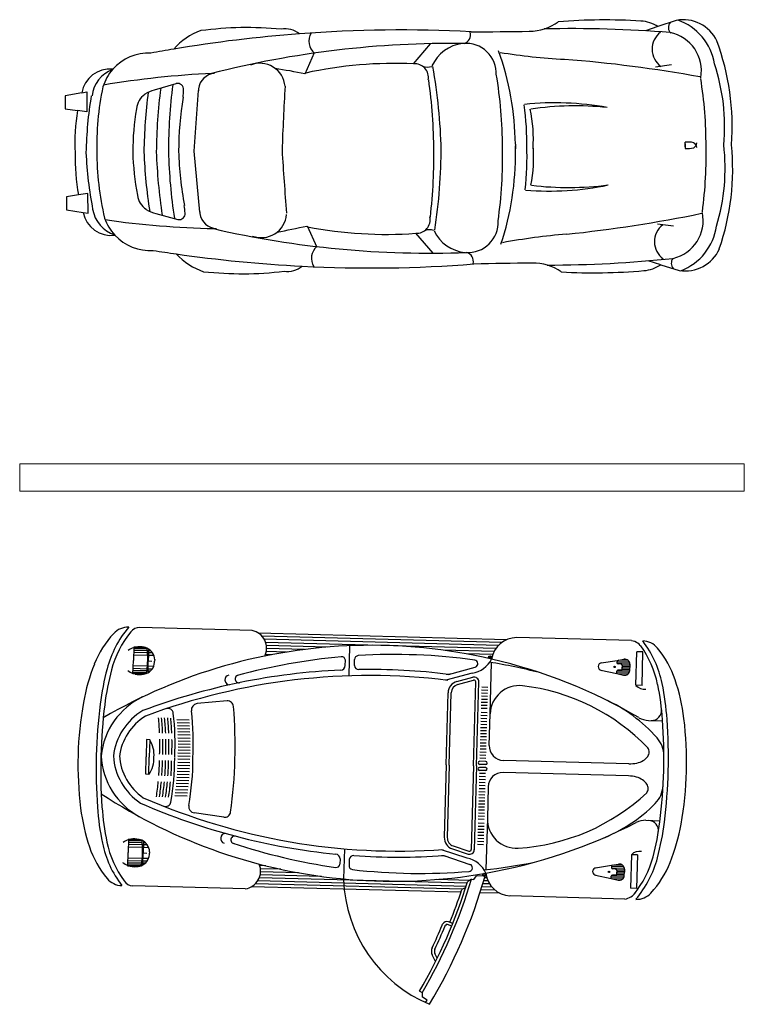
# Model space of a CAD drawing. Units: millimetres. Extents: x 803 to 1063, y 713 to 950.
# Drawn here: x 939 to 943, y 859 to 865 of the extents above; entities that cross this region are included whole.
import ezdxf

# ---------------------------------------------------------------- set-up
doc = ezdxf.new("R2010")
doc.units = ezdxf.units.MM
doc.linetypes.add('Solid', pattern=[0])
doc.layers.add('DETALL_COTXE', color=1, linetype='Continuous')
doc.layers.add('muebles', color=7, linetype='Continuous')
doc.layers.add('EQUIPOS', color=7, linetype='Solid', lineweight=0)

msp = doc.modelspace()

# ---------------------------------------------------------------- linework, layer by layer
at = {"color": 0}
for p, q in [((942.3792, 864.7235), (942.2785, 864.6892)), ((939.0975, 864.3231), (939.0058, 864.3065)), ((939.0058, 864.3065), (939.0066, 864.2348)), ((939.0066, 864.2348), (939.0741, 864.2259)), ((939.0798, 863.7588), (939.0125, 863.7482)), ((939.0125, 863.7482), (939.0134, 863.6765)), ((939.0134, 863.6765), (939.1056, 863.6621)), ((942.2946, 863.3735), (942.396, 863.3416))]:
    msp.add_line(p, q, dxfattribs=at)
for centre, radius, start, end in [((941.5686, 864.9338), 0.2705, 269.9068, 306.1252), ((941.9859, 861.6018), 3.1241, 86.3551, 94.734), ((942.1716, 864.5192), 0.2008, 57.8072, 86.3006), ((942.4176, 864.5217), 0.2054, 25.2996, 100.7806), ((939.8782, 864.3261), 0.3623, 110.0146, 138.818), ((940.0135, 862.7002), 1.9833, 84.6585, 97.5121), ((940.2184, 864.5428), 0.1336, 52.6872, 98.719), ((940.8586, 857.3518), 7.3187, 86.96211, 94.38275), ((941.2446, 881.8623), 17.202, 270.00637, 271.07773), ((941.3384, 864.1387), 1.3497, 355.6432, 20.4147), ((940.8674, 857.0902), 7.5802, 99.58253, 100.55301), ((939.4674, 864.2772), 0.2652, 87.4702, 138.5173), ((939.253, 864.2958), 0.1579, 84.3142, 170.0243), ((940.1614, 864.0474), 1.1018, 170.681, 182.8768), ((941.3412, 863.901), 1.3497, 340.978, 5.7495), ((940.1624, 863.9636), 1.1018, 178.5159, 190.7118), ((939.2604, 863.6932), 0.1579, 191.3684, 277.0785), ((939.4742, 863.717), 0.2652, 222.8755, 273.9225), ((942.4295, 863.5443), 0.2054, 260.6122, 336.0931), ((940.6991, 870.9359), 7.5802, 260.83971, 261.81019), ((939.8861, 863.6781), 0.3623, 222.5748, 251.3781), ((940.2314, 863.4697), 0.1336, 262.6738, 308.7055), ((940.6967, 870.6742), 7.3187, 267.00997, 274.43061), ((941.6783, 846.1803), 17.202, 90.31499, 91.38635), ((941.5907, 863.1117), 0.2705, 55.2676, 91.4859), ((942.1834, 863.5408), 0.2008, 275.0921, 303.6017), ((939.9818, 865.3068), 1.9833, 263.8806, 276.7342), ((941.9269, 866.4528), 3.1241, 266.6587, 275.0376)]:
    msp.add_arc(centre, radius, start, end, dxfattribs=at)
at = {"layer": 'DETALL_COTXE', "color": 0}
for p, q in [((942.2785, 864.6892), (942.2094, 864.6656)), ((940.3311, 864.4276), (940.3825, 864.5462)), ((940.9294, 864.4828), (941.0219, 864.5946)), ((942.3529, 864.4774), (942.2649, 864.4653)), ((939.0975, 864.3231), (939.1249, 864.3281)), ((939.1249, 864.3281), (939.1263, 864.2189)), ((939.4987, 864.339), (939.6191, 864.3742)), ((939.7178, 864.0001), (939.7418, 864.3366)), ((939.7422, 864.3444), (939.7423, 864.3348)), ((939.1263, 864.2189), (939.0741, 864.2259)), ((941.4914, 864.0391), (941.4917, 864.0136)), ((941.4918, 864.0043), (941.4915, 864.0297)), ((942.4288, 864.0248), (942.4285, 864.0506)), ((942.4286, 864.0414), (942.4289, 864.0156)), ((939.7499, 863.6643), (939.7178, 864.0001)), ((939.1317, 863.767), (939.0798, 863.7588)), ((939.1331, 863.6578), (939.1317, 863.767)), ((939.1056, 863.6621), (939.1331, 863.6578)), ((939.507, 863.656), (939.6282, 863.6237)), ((939.7506, 863.6565), (939.7505, 863.6662)), ((940.3413, 863.5877), (940.3956, 863.4703)), ((942.3637, 863.587), (942.2755, 863.597)), ((940.9407, 863.547), (941.036, 863.4375)), ((942.2946, 863.3735), (942.225, 863.3954))]:
    msp.add_line(p, q, dxfattribs=at)
for centre, radius, start, end in [((942.3802, 864.6838), 0.0441, 139.4575, 226.172), ((942.2848, 864.4331), 0.3094, 9.2648, 70.569), ((941.1934, 864.6437), 0.0507, 286.9077, 16.9077), ((941.8072, 858.085), 6.5928, 85.31823, 91.36153), ((942.3637, 864.5642), 0.1176, 127.5935, 233.7992), ((942.3039, 864.4458), 0.2141, 349.448, 78.8475), ((940.8674, 857.0902), 7.5802, 94.29745, 99.58253), ((940.4368, 864.6087), 0.0856, 148.8606, 230.6268), ((941.1336, 859.2614), 5.3343, 89.1985, 104.3253), ((941.2235, 864.385), 0.2115, 96.4027, 155.5862), ((941.2197, 864.4294), 0.1665, 357.4068, 95.2942), ((939.8992, 864.0186), 1.5923, 0.7356, 19.6639), ((941.9655, 868.0726), 3.5703, 260.998, 266.7303), ((941.1824, 857.1123), 7.4184, 79.69075, 85.5202), ((939.3307, 864.2855), 0.1776, 110.9135, 173.08), ((939.4674, 864.2772), 0.2652, 138.5173, 162.5738), ((940.0809, 864.3468), 0.1395, 5.126, 111.7747), ((939.6295, 860.9913), 3.5072, 78.49, 81.2237), ((940.8226, 862.2126), 2.2729, 87.3011, 102.4239), ((940.9363, 864.4083), 0.0749, 349.0408, 95.069), ((941.005, 864.5373), 0.0722, 251.7138, 289.6789), ((938.1385, 863.9424), 2.9441, 1.271, 10.2846), ((941.5539, 864.1368), 1.0926, 354.6898, 18.4707), ((940.0406, 859.4957), 4.9392, 92.583, 99.5916), ((939.8364, 864.3349), 0.0952, 93.4654, 173.7135), ((938.2047, 863.9958), 2.8363, 0.1074, 8.0984), ((938.9883, 864.0209), 2.4317, 359.9979, 9.5945), ((940.2384, 864.0348), 2.3055, 359.7932, 9.1711), ((940.8126, 864.0233), 1.6327, 168.218, 181.3485), ((939.5317, 864.1914), 0.1505, 102.6135, 124.665), ((942.4303, 863.9742), 2.9213, 172.6264, 179.541), ((942.4972, 863.9931), 2.9213, 172.6264, 179.8954), ((939.6266, 864.3419), 0.0332, 356.4211, 103.1039), ((937.7882, 864.4715), 1.8763, 354.7173, 355.9733), ((957.1976, 863.3825), 17.0059, 176.70742, 177.89881), ((941.3091, 863.9478), 2.1887, 170.5586, 178.8209), ((939.5055, 864.2276), 0.1056, 124.7745, 175.7131), ((942.3615, 863.9517), 2.9213, 172.6264, 179.1157), ((941.5163, 863.9926), 1.884, 170.659, 179.8029), ((940.9276, 863.9829), 1.5489, 170.6317, 179.5144), ((940.0957, 864.048), 1.4588, 358.6683, 8.2494), ((941.7121, 862.6799), 1.588, 79.6094, 96.1463), ((940.8396, 864.0664), 0.7512, 355.9619, 12.8334), ((941.8221, 862.5412), 1.7099, 84.0769, 98.278), ((940.8129, 864.0036), 1.6327, 180.0442, 193.1747), ((957.1774, 865.0424), 17.0059, 183.49391, 184.66666), ((938.205, 863.9677), 2.8363, 353.2943, 1.2853), ((938.1376, 864.0194), 2.9441, 351.1082, 0.1217), ((938.989, 863.9616), 2.4317, 351.816, 1.3948), ((939.8996, 863.986), 1.5923, 341.7288, 0.6571), ((940.0967, 863.9614), 1.4588, 353.1433, 2.7244), ((940.8408, 863.9611), 0.7512, 348.5593, 5.4309), ((942.4421, 863.8993), 0.1519, 77.2849, 95.1306), ((942.4388, 864.1671), 0.1519, 266.2622, 284.1079), ((942.457, 864.0154), 0.037, 10.0033, 60.0102), ((942.4566, 864.0514), 0.037, 301.3825, 351.3895), ((940.2391, 863.9781), 2.3055, 352.2217, 1.5996), ((941.5567, 863.9081), 1.0926, 342.922, 6.7029), ((941.3074, 864.0911), 2.1887, 182.5718, 190.8342), ((940.9268, 864.0468), 1.5489, 181.8783, 190.761), ((942.3596, 864.1128), 2.9213, 182.2771, 188.7663), ((942.4289, 864.092), 2.9213, 181.8517, 188.7663), ((942.4962, 864.0747), 2.9213, 181.4974, 188.7663), ((941.5156, 864.0513), 1.884, 181.5898, 190.7337), ((941.6795, 865.3684), 1.588, 265.2465, 281.7833), ((941.786, 865.5098), 1.7099, 263.1147, 277.3159), ((939.5111, 863.7676), 0.1056, 185.6796, 236.6182), ((939.3375, 863.7107), 0.1825, 189.7987, 251.1026), ((939.5364, 863.8043), 0.1505, 236.7277, 258.7792), ((937.8002, 863.4819), 1.8763, 5.4194, 6.6754), ((939.4742, 863.717), 0.2652, 198.819, 222.8755), ((939.9311, 868.5111), 4.9392, 261.8011, 268.8097), ((939.635, 863.6562), 0.0332, 258.2889, 4.9716), ((939.8445, 863.6683), 0.0952, 187.6793, 267.9273), ((940.0892, 863.6624), 0.1395, 249.6181, 354.9582), ((940.9458, 863.6216), 0.0749, 266.3238, 12.3519), ((941.0146, 870.9215), 7.4184, 275.87252, 281.70197), ((942.314, 863.6174), 0.2141, 282.7984, 11.9447), ((941.018, 868.7718), 5.3343, 257.0675, 272.1943), ((939.5564, 867.0059), 3.5072, 280.1691, 282.9028), ((940.7789, 865.814), 2.2729, 258.9689, 274.0917), ((941.0177, 863.4944), 0.0722, 71.7138, 109.6789), ((941.2297, 863.6075), 0.1665, 266.0985, 2.7459), ((942.3766, 863.5005), 0.1176, 127.5935, 233.7992), ((942.2946, 863.6296), 0.3094, 290.8237, 352.1279), ((941.2325, 863.6519), 0.2115, 205.8065, 264.99), ((942.0638, 859.9835), 3.5703, 94.6624, 100.3947), ((940.4514, 863.4092), 0.0856, 130.7659, 212.5322), ((940.6991, 870.9359), 7.5802, 261.81019, 267.09527), ((941.2086, 863.3926), 0.0507, 344.4851, 74.4851), ((941.6629, 869.9642), 6.5928, 270.03119, 276.08173), ((942.396, 863.3814), 0.0441, 141.9532, 221.899)]:
    msp.add_arc(centre, radius, start, end, dxfattribs=at)
at = {"layer": 'EQUIPOS'}
msp.add_lwpolyline([(938.755, 862.2728), (942.755, 862.2728), (942.755, 862.1228), (938.755, 862.1228)], close=True, dxfattribs=at)
at = {"layer": 'muebles', "color": 0}
for p, q in [((940.0386, 861.3524), (939.418, 861.369)), ((941.4435, 861.3016), (940.0723, 861.3383)), ((941.4157, 861.2856), (940.0925, 861.321)), ((941.3972, 861.2693), (940.1047, 861.3039)), ((941.3838, 861.2528), (940.1124, 861.2868)), ((942.133, 861.2964), (941.4998, 861.3133)), ((939.3844, 861.2613), (939.3824, 861.1868)), ((939.4608, 861.2299), (939.3836, 861.2319)), ((939.4598, 861.2408), (939.3839, 861.2429)), ((939.4585, 861.2493), (939.3841, 861.2513)), ((939.4571, 861.2552), (939.3843, 861.2571)), ((939.442, 861.2598), (939.3844, 861.2613)), ((939.4668, 861.25), (939.465, 861.1846)), ((939.4882, 861.2291), (939.4662, 861.2297)), ((939.479, 861.2403), (939.4665, 861.2406)), ((939.4683, 861.249), (939.4668, 861.249)), ((940.4547, 861.2609), (940.1166, 861.2699)), ((940.2284, 861.2333), (940.1173, 861.2363)), ((940.3267, 861.2475), (940.1178, 861.2531)), ((940.5729, 861.1019), (940.5773, 861.2684)), ((941.3739, 861.2363), (941.0922, 861.2438)), ((942.1567, 861.0496), (942.1617, 861.2348)), ((942.1953, 861.2339), (942.1617, 861.2348)), ((942.1903, 861.0487), (942.1953, 861.2339)), ((939.3804, 861.1123), (939.3824, 861.1868)), ((939.4616, 861.2147), (939.3832, 861.2168)), ((939.4633, 861.1192), (939.465, 861.1846)), ((939.4659, 861.2173), (939.465, 861.1841)), ((939.465, 861.1841), (939.4843, 861.1836)), ((939.4959, 861.2138), (939.4658, 861.2146)), ((939.4997, 861.176), (939.5, 861.1837)), ((939.5002, 861.1914), (939.5, 861.1837)), ((940.1455, 861.2187), (940.1116, 861.2196)), ((940.5525, 861.1591), (940.5532, 861.1886)), ((940.6029, 861.1589), (940.6038, 861.1917)), ((941.3666, 861.2197), (941.2193, 861.2236)), ((941.352, 860.8926), (941.3596, 861.1753)), ((941.9648, 861.1732), (942.0526, 861.1875)), ((942.0526, 861.1875), (942.0522, 861.1739)), ((942.1209, 861.1784), (942.0524, 861.1803)), ((942.0526, 861.1875), (942.0909, 861.1938)), ((942.1143, 861.187), (942.0585, 861.1885)), ((939.455, 861.1204), (939.3807, 861.1224)), ((939.4568, 861.1288), (939.3809, 861.1308)), ((939.4584, 861.1396), (939.3812, 861.1417)), ((939.46, 861.1547), (939.3816, 861.1568)), ((939.4649, 861.1201), (939.4633, 861.1202)), ((939.476, 861.1283), (939.4635, 861.1286)), ((939.4858, 861.1389), (939.4638, 861.1395)), ((939.4943, 861.1538), (939.4642, 861.1546)), ((941.1226, 861.1103), (941.2697, 861.1507)), ((941.9638, 861.1332), (942.0506, 861.1142)), ((942.0506, 861.1142), (942.051, 861.1279)), ((942.1193, 861.1197), (942.0508, 861.1215)), ((942.1225, 861.128), (942.0513, 861.1299)), ((942.1236, 861.17), (942.0525, 861.1719)), ((942.0739, 861.1335), (942.0573, 861.1339)), ((942.0748, 861.1671), (942.0582, 861.1675)), ((942.1231, 861.1364), (942.0805, 861.1375)), ((942.1238, 861.1615), (942.0812, 861.1627)), ((942.0812, 861.1404), (942.0815, 861.1501)), ((942.1233, 861.1448), (942.0814, 861.1459)), ((942.0817, 861.1598), (942.0815, 861.1501)), ((942.1236, 861.1532), (942.0816, 861.1543)), ((942.123, 861.1314), (942.1234, 861.149)), ((942.1239, 861.1665), (942.1234, 861.149)), ((939.438, 861.1108), (939.3804, 861.1123)), ((939.4534, 861.1146), (939.3805, 861.1165)), ((941.2531, 861.1165), (941.1079, 861.0782)), ((941.1681, 861.0705), (941.256, 861.0946)), ((941.1725, 861.0543), (941.2605, 861.0784)), ((941.2603, 860.6055), (941.2727, 861.0688)), ((941.2771, 860.605), (941.2895, 861.0684)), ((942.0506, 861.1142), (942.0885, 861.1059)), ((942.1123, 861.1114), (942.0565, 861.1129)), ((941.3387, 861.0217), (941.3051, 861.0226)), ((941.3391, 861.0385), (941.3056, 861.0394)), ((942.1903, 861.0487), (942.1567, 861.0496)), ((939.8994, 860.9632), (939.7341, 860.9487)), ((941.1092, 860.6095), (941.1199, 861.009)), ((941.126, 860.6091), (941.1367, 861.0085)), ((941.3369, 860.9545), (941.3033, 860.9554)), ((941.3373, 860.9713), (941.3038, 860.9722)), ((941.3378, 860.9881), (941.3042, 860.989)), ((941.3382, 861.0049), (941.3047, 861.0058)), ((941.336, 860.9209), (941.3024, 860.9218)), ((941.3364, 860.9377), (941.3029, 860.9386)), ((939.6901, 860.8576), (939.6225, 860.8594)), ((941.334, 860.8481), (941.3005, 860.849)), ((941.3345, 860.8649), (941.3009, 860.8658)), ((941.3349, 860.8817), (941.3014, 860.8826)), ((941.3354, 860.8985), (941.3018, 860.8994)), ((941.3473, 860.7173), (941.352, 860.8926)), ((942.2265, 860.8558), (942.3042, 860.8537)), ((939.6915, 860.8407), (939.6239, 860.8425)), ((939.6927, 860.8239), (939.6252, 860.8257)), ((939.6938, 860.8071), (939.6263, 860.8089)), ((939.6946, 860.7902), (939.6273, 860.792)), ((941.3327, 860.7978), (941.2991, 860.7987)), ((941.3331, 860.8146), (941.2996, 860.8155)), ((941.3336, 860.8314), (941.3, 860.8323)), ((939.4558, 860.7495), (939.4532, 860.6538)), ((939.4726, 860.7491), (939.4558, 860.7495)), ((939.4726, 860.7491), (939.47, 860.6534)), ((939.6953, 860.7734), (939.628, 860.7752)), ((939.6958, 860.7566), (939.6285, 860.7584)), ((939.6962, 860.7398), (939.6289, 860.7416)), ((941.3313, 860.7474), (941.2978, 860.7483)), ((941.3318, 860.7642), (941.2982, 860.7651)), ((941.3322, 860.781), (941.2987, 860.7819)), ((939.6961, 860.6894), (939.6289, 860.6912)), ((939.6963, 860.723), (939.6291, 860.7248)), ((939.6963, 860.7062), (939.6291, 860.708)), ((941.33, 860.696), (941.2964, 860.6969)), ((941.33, 860.696), (941.2964, 860.6969)), ((941.3304, 860.7128), (941.2968, 860.7137)), ((941.3304, 860.7128), (941.2968, 860.7137)), ((941.3309, 860.7296), (941.2973, 860.7305)), ((939.4507, 860.5582), (939.4532, 860.6538)), ((939.4675, 860.5577), (939.47, 860.6534)), ((939.6948, 860.639), (939.6276, 860.6408)), ((939.6952, 860.6558), (939.628, 860.6576)), ((939.6957, 860.6726), (939.6286, 860.6744)), ((941.3282, 860.6289), (941.2946, 860.6298)), ((941.3282, 860.6289), (941.2946, 860.6298)), ((941.3286, 860.6457), (941.295, 860.6466)), ((941.3286, 860.6457), (941.295, 860.6466)), ((941.3291, 860.6624), (941.2955, 860.6633)), ((941.3291, 860.6624), (941.2955, 860.6633)), ((941.3295, 860.6792), (941.2959, 860.6801)), ((941.3295, 860.6792), (941.2959, 860.6801)), ((942.1175, 860.6161), (941.4248, 860.6347)), ((939.6932, 860.5886), (939.626, 860.5904)), ((939.6939, 860.6054), (939.6267, 860.6072)), ((939.6944, 860.6222), (939.6272, 860.624)), ((941.1092, 860.6095), (941.0985, 860.21)), ((941.126, 860.6091), (941.1153, 860.2096)), ((941.2603, 860.6055), (941.2479, 860.1421)), ((941.2771, 860.605), (941.2647, 860.1416)), ((941.3268, 860.5785), (941.2932, 860.5794)), ((941.3268, 860.5785), (941.2932, 860.5794)), ((941.3273, 860.5953), (941.2937, 860.5962)), ((941.3273, 860.5953), (941.2937, 860.5962)), ((941.3277, 860.6121), (941.2941, 860.613)), ((941.3277, 860.6121), (941.2941, 860.613)), ((939.4675, 860.5577), (939.4507, 860.5582)), ((939.6886, 860.5215), (939.6213, 860.5233)), ((939.69, 860.5383), (939.6227, 860.5401)), ((939.6912, 860.555), (939.624, 860.5568)), ((939.6923, 860.5718), (939.6251, 860.5736)), ((941.3255, 860.5281), (941.2919, 860.529)), ((941.3255, 860.5281), (941.2919, 860.529)), ((941.3259, 860.5449), (941.2923, 860.5458)), ((941.3259, 860.5449), (941.2923, 860.5458)), ((941.3264, 860.5617), (941.2928, 860.5626)), ((941.3264, 860.5617), (941.2928, 860.5626)), ((942.1157, 860.549), (941.423, 860.5675)), ((939.6833, 860.4712), (939.6158, 860.473)), ((939.6852, 860.488), (939.6178, 860.4898)), ((939.687, 860.5047), (939.6196, 860.5065)), ((941.3241, 860.4777), (941.2905, 860.4786)), ((941.3246, 860.4945), (941.291, 860.4954)), ((941.3246, 860.4945), (941.291, 860.4954)), ((941.325, 860.5113), (941.2914, 860.5122)), ((941.325, 860.5113), (941.2914, 860.5122)), ((941.3412, 860.4891), (941.3365, 860.3138)), ((939.6789, 860.4377), (939.6112, 860.4395)), ((939.6812, 860.4545), (939.6136, 860.4563)), ((941.3228, 860.4264), (941.2892, 860.4273)), ((941.3232, 860.4432), (941.2896, 860.4441)), ((941.3237, 860.4599), (941.2901, 860.4608)), ((941.321, 860.3592), (941.2874, 860.3601)), ((941.3214, 860.376), (941.2878, 860.3769)), ((941.3219, 860.3928), (941.2883, 860.3937)), ((941.3223, 860.4096), (941.2887, 860.4105)), ((939.8822, 860.3211), (939.7179, 860.3444)), ((941.3196, 860.3088), (941.286, 860.3097)), ((941.3201, 860.3256), (941.2865, 860.3265)), ((941.3205, 860.3424), (941.2869, 860.3433)), ((941.3365, 860.3138), (941.329, 860.0312)), ((942.2117, 860.3038), (942.2894, 860.3017)), ((941.3181, 860.2528), (941.2845, 860.2537)), ((941.3186, 860.2696), (941.285, 860.2705)), ((941.319, 860.2864), (941.2854, 860.2873)), ((939.356, 860.1999), (939.354, 860.1254)), ((939.4287, 860.1938), (939.3559, 860.1957)), ((939.4136, 860.1984), (939.356, 860.1999)), ((941.3168, 860.2024), (941.2832, 860.2033)), ((941.3172, 860.2192), (941.2836, 860.2201)), ((941.3177, 860.236), (941.2841, 860.2369)), ((939.4331, 860.1533), (939.3548, 860.1554)), ((939.4324, 860.1685), (939.3552, 860.1705)), ((939.4314, 860.1794), (939.3555, 860.1814)), ((939.4301, 860.1878), (939.3557, 860.1898)), ((939.4384, 860.1886), (939.4366, 860.1232)), ((939.4675, 860.1524), (939.4374, 860.1532)), ((939.4598, 860.1677), (939.4378, 860.1683)), ((939.4506, 860.1789), (939.4381, 860.1792)), ((939.4399, 860.1876), (939.4384, 860.1876)), ((940.5473, 860.1466), (940.5428, 859.98)), ((941.2258, 860.0955), (941.0828, 860.1416)), ((941.1433, 860.146), (941.2298, 860.1172)), ((941.1486, 860.162), (941.2352, 860.1332)), ((941.3159, 860.1688), (941.2823, 860.1697)), ((941.3163, 860.1856), (941.2827, 860.1865)), ((939.352, 860.0509), (939.354, 860.1254)), ((939.4315, 860.0933), (939.3532, 860.0954)), ((939.4349, 860.0578), (939.4366, 860.1232)), ((939.4358, 860.0905), (939.4366, 860.1237)), ((939.4659, 860.0924), (939.4358, 860.0932)), ((939.4366, 860.1237), (939.4559, 860.1232)), ((939.4713, 860.1146), (939.4715, 860.1223)), ((939.4717, 860.1299), (939.4715, 860.1223)), ((940.5239, 860.0905), (940.523, 860.061)), ((940.5742, 860.088), (940.5734, 860.0552)), ((941.0958, 860.1088), (941.2405, 860.0605)), ((942.1317, 860.114), (942.1267, 859.9288)), ((942.1653, 860.1131), (942.1317, 860.114)), ((942.1653, 860.1131), (942.1603, 859.9279)), ((939.4096, 860.0494), (939.352, 860.0509)), ((939.425, 860.0531), (939.3521, 860.0551)), ((939.4266, 860.059), (939.3523, 860.061)), ((939.4284, 860.0673), (939.3525, 860.0694)), ((939.43, 860.0782), (939.3528, 860.0803)), ((939.4365, 860.0587), (939.4349, 860.0588)), ((939.4476, 860.0668), (939.4351, 860.0672)), ((939.4573, 860.0775), (939.4354, 860.0781)), ((940.1143, 860.0527), (940.0804, 860.0536)), ((940.1962, 860.0337), (940.0852, 860.0367)), ((941.9345, 860.0408), (942.0222, 860.0552)), ((942.0222, 860.0552), (942.0219, 860.0415)), ((942.0906, 860.0461), (942.022, 860.0479)), ((942.0222, 860.0552), (942.0606, 860.0614)), ((942.0933, 860.0376), (942.0222, 860.0395)), ((942.0445, 860.0347), (942.0279, 860.0351)), ((942.084, 860.0546), (942.0282, 860.0561)), ((942.0935, 860.0292), (942.0509, 860.0303)), ((942.0936, 860.0341), (942.0931, 860.0166)), ((941.2244, 859.9558), (940.0776, 859.9865)), ((940.4208, 859.9941), (940.0827, 860.0032)), ((940.2937, 860.0143), (940.0848, 860.0199)), ((941.239, 859.9722), (941.0583, 859.977)), ((941.249, 859.979), (941.227, 859.9641)), ((941.249, 859.979), (941.262, 859.976)), ((941.262, 859.976), (941.2767, 859.9977)), ((941.2767, 859.9977), (941.3114, 859.9998)), ((941.3336, 859.9865), (941.3213, 859.9868)), ((941.9335, 860.0008), (942.0203, 859.9818)), ((942.0203, 859.9818), (942.0206, 859.9955)), ((942.0203, 859.9818), (942.0582, 859.9735)), ((942.089, 859.9873), (942.0205, 859.9891)), ((942.0921, 859.9956), (942.021, 859.9975)), ((942.082, 859.9791), (942.0262, 859.9806)), ((942.0436, 860.0011), (942.027, 860.0015)), ((942.0928, 860.004), (942.0502, 860.0051)), ((942.0509, 860.008), (942.0511, 860.0177)), ((942.093, 860.0124), (942.051, 860.0135)), ((942.0514, 860.0274), (942.0511, 860.0177)), ((942.0932, 860.0208), (942.0513, 860.0219)), ((942.0927, 859.9991), (942.0931, 860.0166)), ((940.0004, 859.9249), (939.3798, 859.9416)), ((941.1909, 859.9063), (940.0348, 859.9372)), ((941.1996, 859.9228), (940.0558, 859.9535)), ((941.2192, 859.9391), (940.069, 859.9699)), ((941.217, 859.9322), (941.1957, 859.9207)), ((941.3615, 859.9353), (941.3065, 859.9368)), ((941.349, 859.9524), (941.3115, 859.9534)), ((941.3399, 859.9695), (941.3165, 859.9701)), ((942.1603, 859.9279), (942.1267, 859.9288)), ((941.406, 859.9005), (941.296, 859.9034)), ((941.3791, 859.918), (941.3013, 859.9201)), ((942.0948, 859.8689), (941.4616, 859.8858)), ((941.087, 859.7239), (941.0898, 859.7305)), ((941.1025, 859.7174), (941.1051, 859.7235)), ((941.1396, 859.7186), (941.1162, 859.7277)), ((941.1457, 859.7342), (941.1223, 859.7433)), ((941.0512, 859.5242), (941.0326, 859.5601)), ((941.0604, 859.5428), (941.0475, 859.5678)), ((940.9777, 859.351), (940.9622, 859.3599)), ((940.9787, 859.3272), (940.9777, 859.351)), ((941.0035, 859.3104), (940.9787, 859.3272)), ((940.996, 859.2965), (941.0035, 859.3104))]:
    msp.add_line(p, q, dxfattribs=at)
for centre, radius in [((941.3515, 861.2041), 0.00846), ((941.3515, 861.2041), 0.00495), ((942.0387, 861.1512), 0.004), ((942.0387, 861.1512), 0.004), ((942.0387, 861.1512), 0.0025), ((942.0387, 861.1512), 0.0025), ((941.3193, 860.0028), 0.00846), ((941.3193, 860.0028), 0.00495), ((942.0084, 860.0188), 0.004), ((942.0084, 860.0188), 0.004), ((942.0084, 860.0188), 0.0025), ((942.0084, 860.0188), 0.0025)]:
    msp.add_circle(centre, radius, dxfattribs=at)
for centre, radius, start, end in [((939.6696, 860.9676), 0.5406, 137.0715, 158.4087), ((939.802, 860.9926), 0.584, 139.6641, 165.226), ((939.802, 860.9926), 0.5588, 140.9823, 165.226), ((939.3539, 861.2613), 0.1094, 88.4665, 137.0715), ((939.4164, 861.3091), 0.06, 88.4666, 143.8908), ((940.0174, 861.2543), 0.1004, 334.6474, 77.8045), ((941.4999, 861.1717), 0.1416, 90.0271, 170.7678), ((942.1184, 861.2128), 0.0848, 29.9536, 80.084), ((942.1915, 861.1854), 0.1094, 39.8616, 88.4665), ((941.7296, 860.941), 0.584, 11.7071, 37.2689), ((940.6955, 858.339), 2.9318, 91.7516, 120.3005), ((939.4164, 861.1527), 0.1091, 107.113, 124.8591), ((939.4164, 861.1538), 0.1091, 76.4151, 100.518), ((939.4286, 861.1894), 0.0716, 66.6287, 79.1728), ((939.3384, 861.2256), 0.1224, 5.5625, 13.9478), ((939.4286, 861.1894), 0.0716, 1.5391, 66.4539), ((939.1579, 861.208), 0.3037, 1.4183, 5.5625), ((940.6955, 858.339), 2.9318, 76.8968, 91.7516), ((941.7296, 860.941), 0.5588, 11.7071, 35.7194), ((941.8605, 860.909), 0.5406, 18.5244, 39.8616), ((939.4283, 861.1818), 0.0716, 290.4792, 355.394), ((938.8632, 861.2007), 0.5986, 355.5148, 358.4665), ((938.8632, 861.2007), 0.5986, 358.4665, 1.4183), ((940.8209, 857.9545), 3.2656, 95.1063, 105.3607), ((940.5321, 861.1862), 0.0211, 6.4967, 95.1063), ((940.626, 861.192), 0.0222, 97.8646, 180.9401), ((940.8209, 857.9545), 3.2656, 82.1466, 93.4752), ((941.2294, 861.2615), 0.1469, 279.2756, 332.84), ((941.2644, 861.1698), 0.0199, 285.3605, 82.1466), ((940.8209, 857.9545), 3.2656, 75.7587, 80.6827), ((940.6955, 858.339), 2.9318, 59.7251, 76.8968), ((941.9706, 861.1506), 0.0233, 94.1561, 172.5165), ((942.0584, 861.1737), 0.00622, 178.4659, 268.4647), ((942.0955, 861.1658), 0.0284, 1.4508, 99.276), ((940.1909, 860.7613), 1.1012, 158.4087, 169.8666), ((940.6834, 860.7602), 1.4956, 165.226, 172.9), ((940.6834, 860.7602), 1.4704, 165.226, 172.9), ((939.4181, 861.218), 0.1091, 232.074, 249.8201), ((940.6855, 857.5852), 3.552, 92.5492, 110.62), ((939.3364, 861.1505), 0.1224, 342.9853, 351.3706), ((939.1571, 861.1777), 0.3037, 351.3706, 355.5148), ((940.5264, 861.1598), 0.0261, 272.5492, 358.466), ((940.6265, 861.1603), 0.0235, 183.3455, 270.946), ((940.6855, 857.5852), 3.552, 82.9319, 90.9489), ((941.9708, 861.1555), 0.0233, 184.4166, 262.777), ((942.0572, 861.1277), 0.00622, 88.4684, 178.4672), ((942.0741, 861.1406), 0.0071, 268.4651, 358.4647), ((942.0746, 861.16), 0.0071, 358.4684, 88.468), ((942.0946, 861.1337), 0.0284, 257.6571, 355.4823), ((939.4181, 861.218), 0.1091, 256.4151, 280.518), ((939.4283, 861.1818), 0.0716, 277.7602, 290.3044), ((940.6855, 857.5852), 3.5184, 82.9319, 110.5699), ((939.9148, 861.0796), 0.0273, 102.5872, 267.1102), ((939.965, 861.0847), 0.0209, 94.5821, 278.7363), ((941.1178, 861.1757), 0.0643, 263.1348, 285.3607), ((941.1855, 861.0072), 0.0656, 105.3612, 178.4667), ((941.263, 861.0691), 0.0265, 358.4662, 105.3616), ((941.263, 861.0691), 0.0097, 358.4662, 105.3616), ((941.329, 860.7309), 1.1012, 7.0665, 18.5244), ((941.1855, 861.0072), 0.0488, 105.3612, 178.4667), ((941.5124, 860.8875), 0.1604, 83.3856, 178.1617), ((941.399, 859.9098), 1.1447, 43.9542, 83.3856), ((942.2055, 861.0952), 0.0668, 223.1066, 275.499), ((940.837, 860.7561), 1.4704, 4.0331, 11.7071), ((940.837, 860.7561), 1.4956, 4.0331, 11.7071), ((941.0282, 860.6117), 1.9518, 169.8666, 178.4665), ((939.6084, 860.6187), 0.4061, 115.4935, 174.097), ((939.9023, 860.9303), 0.033, 4.8915, 95.0152), ((941.6331, 860.1911), 0.8565, 41.6096, 65.6271), ((942.1078, 860.5828), 2.931, 172.9, 178.4665), ((942.1078, 860.5828), 2.9058, 172.9, 178.4665), ((939.6084, 860.6187), 0.3389, 120.8509, 173.2284), ((939.5736, 860.8922), 0.0295, 6.4252, 108.5842), ((939.7385, 860.9131), 0.0358, 96.975, 186.5059), ((938.0837, 860.7244), 1.6297, 357.2748, 6.5058), ((937.4136, 860.7173), 2.5308, 358.2652, 4.8916), ((942.2427, 860.9115), 0.0561, 268.4664, 6.3109), ((939.6084, 860.6187), 0.3053, 121.4021, 173.2284), ((938.0837, 860.7244), 1.4449, 2.4552, 5.803), ((938.0837, 860.7244), 1.4617, 2.4093, 5.7182), ((938.0837, 860.7244), 1.4785, 2.3644, 5.6354), ((938.0837, 860.7244), 1.4953, 2.3206, 5.5544), ((938.0837, 860.7244), 1.5121, 2.2777, 5.4753), ((938.0837, 860.7244), 1.5289, 357.2748, 6.4252), ((942.2295, 860.9667), 0.111, 239.7251, 268.4664), ((939.4052, 860.6551), 2.9058, 358.4665, 4.0331), ((939.4052, 860.6551), 2.931, 358.4665, 4.0331), ((940.4848, 860.6262), 1.9518, 358.4665, 7.0665), ((939.3442, 860.6671), 0.1523, 354.5737, 32.5569), ((938.0837, 860.7244), 1.4449, 357.7887, 1.1206), ((938.0837, 860.7244), 1.4617, 357.7964, 1.0901), ((938.0837, 860.7244), 1.4785, 357.8041, 1.0602), ((938.0837, 860.7244), 1.4953, 357.8115, 1.0311), ((938.0837, 860.7244), 1.5121, 357.8188, 1.0025), ((942.1622, 860.661), 0.1488, 0.1218, 41.6096), ((941.4269, 860.7143), 0.0796, 177.8204, 268.4665), ((942.1544, 860.6601), 0.0816, 32.7311, 32.7583), ((942.1876, 860.6815), 0.0421, 358.4665, 32.7311), ((941.0282, 860.6117), 1.9518, 178.4665, 187.0665), ((942.1078, 860.5828), 2.931, 178.4665, 184.0331), ((942.1078, 860.5828), 2.9058, 178.4665, 184.0331), ((939.6101, 860.6806), 0.4061, 182.8361, 241.4396), ((939.6101, 860.6806), 0.3389, 183.7047, 236.0822), ((939.6101, 860.6806), 0.3053, 183.7047, 235.531), ((939.3437, 860.6464), 0.1523, 324.3762, 2.3594), ((938.0819, 860.6566), 1.4449, 355.8125, 359.1444), ((938.0819, 860.6566), 1.4617, 355.843, 359.1366), ((938.0819, 860.6566), 1.4785, 355.8729, 359.129), ((938.0819, 860.6566), 1.4953, 355.902, 359.1216), ((938.0819, 860.6566), 1.5289, 350.5079, 359.6583), ((938.0819, 860.6566), 1.5121, 355.9305, 359.1143), ((938.0819, 860.6566), 1.6297, 350.4273, 359.6583), ((937.4131, 860.6996), 2.5308, 352.0415, 358.6678), ((941.2944, 860.6214), 0.0084, 88.4665, 268.4665), ((941.3279, 860.6205), 0.0084, 268.4665, 88.4665), ((942.135, 860.7406), 0.1232, 282.6026, 299.7671), ((942.1556, 860.7046), 0.0816, 299.7671, 324.202), ((942.1876, 860.6815), 0.0421, 324.202, 358.4665), ((941.2935, 860.5878), 0.0084, 88.4665, 268.4665), ((941.327, 860.5869), 0.0084, 268.4665, 88.4665), ((942.1223, 860.7972), 0.1812, 268.4665, 282.6026), ((939.4052, 860.6551), 2.9058, 352.9, 358.4665), ((939.4052, 860.6551), 2.931, 352.9, 358.4665), ((940.4848, 860.6262), 1.9518, 349.8666, 358.4665), ((941.4209, 860.4879), 0.0796, 88.4666, 179.1127), ((942.1108, 860.3679), 0.1812, 74.3305, 88.4665), ((942.1265, 860.4237), 0.1232, 57.166, 74.3305), ((942.149, 860.4586), 0.0816, 32.7311, 57.166), ((938.0819, 860.6566), 1.4449, 351.1301, 354.4779), ((938.0819, 860.6566), 1.4617, 351.2149, 354.5238), ((938.0819, 860.6566), 1.4785, 351.2977, 354.5686), ((938.0819, 860.6566), 1.4953, 351.3787, 354.6125), ((938.0819, 860.6566), 1.5121, 351.4578, 354.6554), ((942.1822, 860.4799), 0.0421, 324.202, 358.4665), ((942.1822, 860.4799), 0.0421, 358.4665, 32.7311), ((942.1579, 860.5018), 0.1488, 315.3235, 356.8112), ((940.8175, 862.8989), 2.9318, 236.6326, 265.1815), ((940.8479, 863.6521), 3.5184, 246.3632, 274.0012), ((941.436, 861.2927), 1.1447, 273.5475, 312.9789), ((942.1502, 860.5031), 0.0816, 324.1748, 324.202), ((940.1841, 860.507), 1.1012, 187.0665, 198.5244), ((940.676, 860.4818), 1.4956, 184.0331, 191.7071), ((940.676, 860.4818), 1.4704, 184.0331, 191.7071), ((940.8479, 863.6521), 3.552, 246.3131, 264.3839), ((939.5607, 860.4094), 0.0295, 248.3488, 350.5079), ((939.7242, 860.3797), 0.0358, 170.4272, 259.9581), ((941.6547, 860.9993), 0.8565, 291.306, 315.3235), ((939.8868, 860.3537), 0.033, 261.9179, 352.0415), ((941.4969, 860.3104), 0.1604, 178.7714, 273.5475), ((942.2087, 860.1929), 0.111, 88.4667, 117.208), ((942.2249, 860.2473), 0.0561, 350.6222, 88.4667), ((940.8175, 862.8989), 2.9318, 280.0363, 297.208), ((940.8296, 860.4777), 1.4704, 345.226, 352.9), ((940.8296, 860.4777), 1.4956, 345.226, 352.9), ((941.3221, 860.4766), 1.1012, 338.4087, 349.8666), ((939.388, 860.0924), 0.1091, 107.113, 124.8591), ((939.388, 860.0924), 0.1091, 76.4151, 100.518), ((939.4001, 860.128), 0.0716, 66.6287, 79.1728), ((939.31, 860.1642), 0.1224, 5.5625, 13.9478), ((939.4001, 860.128), 0.0716, 1.5391, 66.4539), ((939.8914, 860.204), 0.0273, 89.8229, 254.3458), ((939.9412, 860.1962), 0.0209, 78.1968, 262.351), ((941.1641, 860.2083), 0.0656, 178.4664, 251.5719), ((941.1641, 860.2083), 0.0488, 178.4664, 251.5719), ((939.6525, 860.3289), 0.5406, 198.5244, 219.8616), ((939.7834, 860.2969), 0.584, 191.7071, 217.2689), ((939.7834, 860.2969), 0.5588, 191.7071, 215.9508), ((939.1295, 860.1466), 0.3037, 1.4183, 5.5625), ((938.8348, 860.1393), 0.5986, 358.4665, 1.4183), ((940.9634, 863.2761), 3.2656, 251.5724, 261.8267), ((941.2382, 860.1424), 0.0265, 251.5715, 358.4669), ((941.2382, 860.1424), 0.0097, 251.5715, 358.4669), ((939.3999, 860.1203), 0.0716, 290.4792, 355.394), ((939.1287, 860.1162), 0.3037, 351.3706, 355.5148), ((938.8348, 860.1393), 0.5986, 355.5148, 358.4665), ((940.4978, 860.0911), 0.0261, 358.4671, 84.3839), ((940.5977, 860.0853), 0.0235, 85.9871, 173.5875), ((940.8479, 863.6521), 3.552, 265.9841, 274.0012), ((941.0875, 860.0437), 0.0643, 71.5724, 93.7983), ((941.1944, 859.952), 0.1469, 24.0931, 77.6575), ((942.1779, 860.0658), 0.0668, 81.4341, 133.8265), ((941.711, 860.2453), 0.5588, 321.2137, 345.226), ((941.711, 860.2453), 0.584, 319.6641, 345.226), ((939.3897, 860.1577), 0.1091, 232.074, 249.8201), ((939.3897, 860.1566), 0.1091, 256.4151, 280.518), ((939.3999, 860.1203), 0.0716, 277.7602, 290.3044), ((939.308, 860.089), 0.1224, 342.9853, 351.3706), ((939.9845, 860.024), 0.1004, 279.1286, 22.2856), ((940.5021, 860.0646), 0.0211, 261.8267, 350.4364), ((940.5955, 860.0537), 0.0222, 175.993, 259.0685), ((940.9634, 863.2761), 3.2656, 263.4579, 274.7865), ((941.2342, 860.0417), 0.0199, 274.7865, 71.5725), ((940.9634, 863.2761), 3.2656, 276.2504, 281.1744), ((941.9403, 860.0182), 0.0233, 94.1561, 172.5165), ((942.0281, 860.0413), 0.00622, 178.4659, 268.4647), ((942.0443, 860.0276), 0.0071, 358.4684, 88.468), ((942.0652, 860.0334), 0.0284, 1.4508, 99.276), ((941.8434, 860.2703), 0.5406, 317.0715, 338.4087), ((939.3215, 860.0525), 0.1094, 219.8616, 268.4665), ((941.3193, 860.0028), 0.7768, 181.9182, 247.0844), ((940.8175, 862.8989), 2.9318, 265.1815, 280.0363), ((938.5038, 860.7973), 2.8646, 329.6895, 343.4025), ((938.5038, 860.7973), 2.9318, 329.0008, 344.1329), ((941.4692, 860.0272), 0.1416, 186.1653, 266.906), ((941.9405, 860.0231), 0.0233, 184.4166, 262.777), ((942.0269, 859.9953), 0.00622, 88.4684, 178.4672), ((942.0438, 860.0082), 0.0071, 268.4651, 358.4647), ((942.0643, 860.0013), 0.0284, 257.6571, 355.4823), ((939.3814, 860.0015), 0.06, 213.0423, 268.4664), ((938.5038, 860.7973), 2.8478, 329.6858, 342.9885), ((938.5038, 860.7973), 2.831, 338.0775, 341.9638), ((942.0846, 859.953), 0.0848, 276.8491, 326.9795), ((942.1591, 859.9766), 0.1094, 268.4666, 317.0715), ((938.5038, 860.7973), 2.7974, 334.6517, 337.4358), ((938.5038, 860.7973), 2.8142, 334.6517, 337.4358), ((941.113, 859.7194), 0.0257, 68.6524, 154.4488), ((941.113, 859.7194), 0.00886, 68.6524, 154.4488), ((941.0721, 859.5806), 0.0445, 154.6517, 207.3637), ((941.0721, 859.5806), 0.0277, 154.6517, 207.3637)]:
    msp.add_arc(centre, radius, start, end, dxfattribs=at)

doc.saveas('drawing.dxf')
